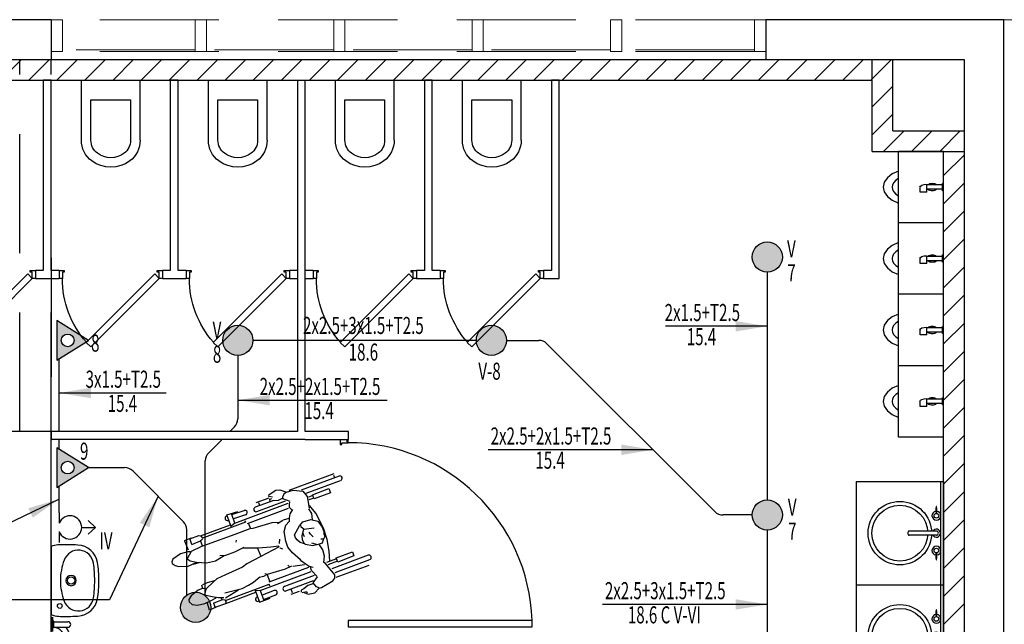
# Model space of a CAD drawing. Units: inches. Extents: x 2399 to 109535, y -2417 to 29940.
# Drawn here: x 54848 to 54854, y 4517 to 4521 of the extents above; entities that cross this region are included whole.
import ezdxf
from ezdxf.enums import TextEntityAlignment as Align

# ---------------------------------------------------------------- set-up
doc = ezdxf.new("R2010")
doc.units = ezdxf.units.IN
doc.header["$MEASUREMENT"] = 0
doc.set_wipeout_variables(frame=1)
doc.linetypes.add('DASHED', pattern=[0.75, 0.5, -0.25])
doc.linetypes.add('Wipeout_Contour', pattern=[1000000.0, 0, -1000000.0])
for name, color, linetype in [('E-CONDUCTO', 6, 'Continuous'), ('E-DESIGNACION', 4, 'Continuous'), ('E-luces', 3, 'Continuous'), ('E-SECCION', 9, 'Continuous'), ('EQUIPAMIENTO FIJO', 30, 'Continuous'), ('MUROS DURLOCK', 72, 'Continuous'), ('PISOS', 1, 'Continuous'), ('PROYECCIONES', 252, 'DASHED'), ('TABIQUE', 7, 'Continuous'), ('VIGA', 4, 'Continuous')]:
    doc.layers.add(name, color=color, linetype=linetype)
doc.styles.add('ALEROAD', font='ARIAL.TTF')
doc.styles.add('Arial', font='ARIAL.TTF')
doc.styles.get("Standard").update_dxf_attribs({"font": 'txt', "bigfont": 'BIGFONT.SHX'})
doc.dimstyles.get("Standard").update_dxf_attribs({"dimtxt": 0.18, "dimasz": 0.18, "dimexe": 0.18, "dimexo": 0.0625, "dimgap": 0.09, "dimtad": 0, "dimtih": 1, "dimtoh": 1, "dimdec": 4, "dimzin": 0, "dimdsep": 46, "dimtxsty": 'Standard', "dimcen": 0.09, "dimadec": 0, "dimazin": 0, "dimtfac": 1, "dimtdec": 4, "dimtofl": 0, "dimtmove": 0, "dimatfit": 3, "dimfxl": 0, "dimtolj": 1, "dimtzin": 0, "dimarcsym": 0})

# ---------------------------------------------------------------- blocks, each defined once
blk = doc.blocks.new('Basin Built-In Circle_382')
at = {"color": 254, "linetype": 'Wipeout_Contour', "ltscale": 2051.881511}
blk.add_wipeout([(0, 0), (650, 0), (650, 550), (0, 550)], dxfattribs=at).dxf.layer = 'EQUIPAMIENTO FIJO'
at = {"layer": 'EQUIPAMIENTO FIJO', "color": 0, "linetype": 'Continuous'}
for p, q in [((0, 550), (650, 550)), ((0, 0), (0, 550)), ((0, 530), (650, 530)), ((650, 0), (650, 550)), ((0, 0), (650, 0))]:
    blk.add_line(p, q, dxfattribs=at)
for centre, radius in [((215, 505), 14.8), ((435, 505), 14.8), ((325, 275), 200), ((325, 275), 175.8)]:
    blk.add_circle(centre, radius, dxfattribs=at)
for centre, radius, start, end in [((159.4, 505), 1.88, 121.21701, 238.78299), ((181.5, 333.7), 174.4, 83.90469, 97.59721), ((181.5, 676.3), 174.4, 262.40279, 276.09531), ((215, 505), 27.7, 186.30318, 173.89577), ((435, 505), 27.7, 6.10423, 353.69682), ((468.5, 333.7), 174.4, 82.40279, 96.09531), ((468.5, 676.3), 174.4, 263.90469, 277.59721), ((490.6, 505), 1.88, 301.21701, 58.78299)]:
    blk.add_arc(centre, radius, start, end, dxfattribs=at)
at = {"color": 254, "linetype": 'Wipeout_Contour', "ltscale": 14402.503731}
blk.add_wipeout([(325, 325.6), (329.4, 326.1), (333.4, 327.6), (336.3, 329.9), (337.8, 332.8), (337.8, 482.8), (341.7, 485.1), (347.5, 492), (350.6, 500.5), (350.6, 509.5), (347.5, 518), (341.7, 524.9), (333.9, 529.4), (325, 531), (316.1, 529.4), (308.3, 524.9), (302.5, 518), (299.4, 509.5), (299.4, 500.5), (302.5, 492), (308.3, 485.1), (312.2, 482.8), (312.2, 332.8), (313.7, 329.9), (316.6, 327.6), (320.6, 326.1)], dxfattribs=at).dxf.layer = 'EQUIPAMIENTO FIJO'
at = {"layer": 'EQUIPAMIENTO FIJO', "color": 0, "linetype": 'Continuous'}
for p, q in [((312.2, 505), (312.2, 332.8)), ((337.8, 505), (337.8, 332.8))]:
    blk.add_line(p, q, dxfattribs=at)
blk.add_lwpolyline([(312.2, 332.8), (313.2, 330), (315.9, 327.7), (320.1, 326.1), (325, 325.6), (329.9, 326.1), (334.1, 327.7), (336.8, 330), (337.8, 332.8)], dxfattribs=at)
for radius, start, end in [(25.6, 300, 240), (12.8, 0, 180)]:
    blk.add_arc((325, 505), radius, start, end, dxfattribs=at)
blk = doc.blocks.new('Urinal 03_806')
at = {"color": 254, "linetype": 'Wipeout_Contour', "ltscale": 4535.471088}
blk.add_wipeout([(0, 380), (0, 97), (124.6, 97), (135.6, 69.5), (149.6, 45.6), (166.1, 26.2), (184.6, 11.8), (204.4, 3), (225, 0), (245.6, 3), (265.4, 11.8), (283.9, 26.2), (300.4, 45.6), (314.4, 69.5), (325.4, 97), (450, 97), (450, 380)], dxfattribs=at).dxf.layer = 'EQUIPAMIENTO FIJO'
at = {"layer": 'EQUIPAMIENTO FIJO', "color": 0, "linetype": 'Continuous'}
for p, q in [((450, 380), (0, 380)), ((0, 380), (0, 97)), ((202.5, 380), (202.5, 372.9)), ((247.5, 372.9), (202.5, 372.9)), ((211.5, 372.9), (211.5, 273.9)), ((238.5, 372.9), (238.5, 273.9)), ((247.5, 380), (247.5, 372.9)), ((450, 380), (450, 97)), ((208.4, 257.6), (207, 273.9)), ((256.5, 273.9), (207, 273.9)), ((212.3, 243.8), (208.4, 257.6)), ((256.5, 273.9), (256.5, 232.8)), ((218.1, 234.6), (212.3, 243.8)), ((225, 231.4), (218.1, 234.6)), ((225, 231.4), (228, 232.8)), ((256.5, 232.8), (226.7, 232.8)), ((450, 97), (0, 97))]:
    blk.add_line(p, q, dxfattribs=at)
for points in [[(211.5, 336.8), (207.9, 331.3), (205.2, 324.6), (203.5, 317.1), (202.9, 309.2), (203.5, 301.4), (205.2, 293.9), (207.9, 287.2), (211.5, 281.7)], [(238.5, 281.7), (242.1, 287.2), (244.8, 293.9), (246.5, 301.4), (247.1, 309.2), (246.5, 317.1), (244.8, 324.6), (242.1, 331.3), (238.5, 336.8)], [(124.6, 97), (142.2, 57), (166.1, 26.2), (194.4, 6.7), (225, 0), (255.6, 6.7), (283.9, 26.2), (307.8, 57), (325.4, 97)], [(170.4, 97), (181.6, 79.9), (194.8, 67.2), (209.5, 59.3), (225, 56.6), (240.5, 59.3), (255.2, 67.2), (268.4, 79.9), (279.6, 97)]]:
    blk.add_lwpolyline(points, dxfattribs=at)
blk = doc.blocks.new('Urinal 03_410')
at = {"color": 254, "linetype": 'Wipeout_Contour', "ltscale": 4535.471088}
blk.add_wipeout([(0, 380), (0, 97), (124.6, 97), (135.6, 69.5), (149.6, 45.6), (166.1, 26.2), (184.6, 11.8), (204.4, 3), (225, 0), (245.6, 3), (265.4, 11.8), (283.9, 26.2), (300.4, 45.6), (314.4, 69.5), (325.4, 97), (450, 97), (450, 380)], dxfattribs=at).dxf.layer = 'EQUIPAMIENTO FIJO'
at = {"layer": 'EQUIPAMIENTO FIJO', "color": 0, "linetype": 'Continuous'}
for p, q in [((450, 380), (0, 380)), ((0, 380), (0, 97)), ((202.5, 380), (202.5, 372.9)), ((247.5, 372.9), (202.5, 372.9)), ((211.5, 372.9), (211.5, 273.9)), ((238.5, 372.9), (238.5, 273.9)), ((247.5, 380), (247.5, 372.9)), ((450, 380), (450, 97)), ((208.4, 257.6), (207, 273.9)), ((256.5, 273.9), (207, 273.9)), ((212.3, 243.8), (208.4, 257.6)), ((256.5, 273.9), (256.5, 232.8)), ((218.1, 234.6), (212.3, 243.8)), ((225, 231.4), (218.1, 234.6)), ((225, 231.4), (228, 232.8)), ((256.5, 232.8), (226.7, 232.8)), ((450, 97), (0, 97))]:
    blk.add_line(p, q, dxfattribs=at)
for points in [[(211.5, 336.8), (207.9, 331.3), (205.2, 324.6), (203.5, 317.1), (202.9, 309.2), (203.5, 301.4), (205.2, 293.9), (207.9, 287.2), (211.5, 281.7)], [(238.5, 281.7), (242.1, 287.2), (244.8, 293.9), (246.5, 301.4), (247.1, 309.2), (246.5, 317.1), (244.8, 324.6), (242.1, 331.3), (238.5, 336.8)], [(124.6, 97), (142.2, 57), (166.1, 26.2), (194.4, 6.7), (225, 0), (255.6, 6.7), (283.9, 26.2), (307.8, 57), (325.4, 97)], [(170.4, 97), (181.6, 79.9), (194.8, 67.2), (209.5, 59.3), (225, 56.6), (240.5, 59.3), (255.2, 67.2), (268.4, 79.9), (279.6, 97)]]:
    blk.add_lwpolyline(points, dxfattribs=at)
blk = doc.blocks.new('D')
at = {"layer": 'EQUIPAMIENTO FIJO'}
for p, q in [((47.46, 179.58), (75.82, 190.18)), ((78.8, 188.5), (54.9, 179.57)), ((75.35, 188.99), (75.91, 187.51)), ((58.06, 177.63), (79.82, 185.77)), ((62.14, 176.7), (72.36, 180.53)), ((72.36, 180.53), (73.34, 177.9)), ((26.65, 171.8), (34.74, 174.83)), ((34.66, 175.62), (34.77, 176.8)), ((36.82, 175.07), (34.66, 175.62)), ((34.77, 176.8), (38.95, 179.53)), ((35.2, 173.86), (36.41, 174.29)), ((35.38, 172.3), (35.2, 173.86)), ((38.95, 179.53), (41.5, 179.81)), ((43.37, 174.56), (40.51, 172.98)), ((41.5, 179.81), (45.62, 178.4)), ((43.92, 177.02), (43.28, 175.26)), ((43.28, 175.26), (43.48, 174.07)), ((48.08, 172.51), (43.48, 174.07)), ((45.62, 178.4), (43.92, 177.02)), ((45.62, 178.4), (49.91, 179.49)), ((49.91, 179.49), (56.07, 178.93)), ((56.07, 178.93), (58.7, 175.54)), ((58.7, 175.54), (59.92, 168.3)), ((62.28, 176.12), (59.6, 175.12)), ((62.91, 174.61), (59.77, 173.44)), ((63.12, 174.08), (62.14, 176.7)), ((73.34, 177.9), (63.12, 174.08)), ((13.25, 158.83), (46.71, 171.33)), ((46.69, 168.11), (20.84, 158.45)), ((37.02, 172.89), (26.02, 168.78)), ((27.04, 166.04), (45.09, 172.79)), ((29.01, 169.81), (28.36, 171.55)), ((40.51, 172.98), (36.91, 172.88)), ((47.59, 168.71), (47.64, 170.8)), ((49.39, 166.85), (47.59, 168.71)), ((47.64, 170.8), (47.85, 172.02)), ((48.1, 164.59), (49.69, 167.48)), ((59.66, 167.84), (61.5, 164.85)), ((64.28, 165.04), (60.27, 169.87)), ((8.12, 163.99), (14.96, 166.14)), ((11.08, 156.07), (8.12, 163.99)), ((13.25, 158.83), (10.98, 164.89)), ((11.23, 164.24), (19.1, 166.78)), ((19.97, 164.07), (12.24, 161.59)), ((47.19, 161.68), (43.64, 160.7)), ((47.64, 162.2), (48.1, 164.59)), ((47.65, 159.61), (47.64, 162.2)), ((61.5, 164.85), (61.83, 160.92)), ((69, 155.64), (64.28, 165.04)), ((-8.43, 150.74), (10.44, 157.79)), ((19.94, 159.41), (-7.59, 149.12)), ((13.24, 158.8), (10.84, 156.86)), ((22.69, 155.32), (13.06, 151.6)), ((20.1, 159.11), (19.66, 160.28)), ((22.95, 155.56), (21.7, 158.78)), ((24.47, 155.43), (22.69, 155.32)), ((36.42, 159.07), (24.47, 155.43)), ((41.07, 159.25), (36.42, 159.07)), ((43.45, 160.49), (40.03, 158.4)), ((44.32, 153.53), (45.23, 157.62)), ((45.23, 157.62), (47.29, 159.9)), ((50.77, 151.45), (53.81, 157.06)), ((53.81, 157.06), (55.94, 159.65)), ((55, 156.31), (54.65, 157.59)), ((56.64, 154.97), (55, 156.31)), ((55.94, 159.65), (60.97, 161.15)), ((56.7, 155.04), (63.19, 155.93)), ((60.97, 161.15), (65.41, 159.99)), ((65.41, 159.99), (68.12, 156.26)), ((68.12, 156.26), (69.19, 153.63)), ((71.22, 148.53), (69, 155.64)), ((-18.56, 147.84), (-14.03, 149.46)), ((-15.11, 148.84), (-9.44, 151.05)), ((-9.44, 151.05), (-8.16, 150.74)), ((-8.16, 150.74), (-7.24, 149.3)), ((13.06, 151.6), (-4.21, 145.32)), ((45.24, 147.51), (44.32, 153.53)), ((51.29, 149.47), (50.77, 151.45)), ((52.59, 148), (51.29, 149.47)), ((55.54, 151.1), (56.64, 154.97)), ((55.74, 148.32), (55.54, 151.1)), ((57.02, 150.17), (56.06, 152.68)), ((60.82, 151.9), (59.97, 153.06)), ((62.42, 150.24), (60.82, 151.9)), ((69.9, 150.4), (68.85, 148.22)), ((69.19, 153.63), (69.27, 152.17)), ((69.27, 152.17), (69.9, 150.4)), ((-102.49, 143.98), (-102.49, 101.28)), ((-18.54, 147.74), (-16.15, 142.05)), ((-13.9, 145.38), (-15.02, 148.46)), ((-7.81, 144.18), (-14.28, 140.9)), ((-13.9, 145.38), (-8.48, 147.61)), ((-7.23, 148.44), (-8.48, 147.61)), ((-8.43, 147.49), (-7.48, 144.7)), ((-4.21, 145.32), (-7.81, 144.18)), ((13.1, 140.72), (19.12, 143.69)), ((13.9, 148.11), (13.84, 146.8)), ((18.48, 143.27), (27.92, 143.29)), ((41.14, 143.83), (25.17, 135.44)), ((29.46, 138.12), (27.68, 142.8)), ((27.92, 143.29), (35.88, 143.84)), ((35.88, 143.84), (40.83, 144.53)), ((41.19, 148.69), (41.07, 146.06)), ((41.51, 143.32), (43.25, 142.55)), ((46.57, 143.68), (45.24, 147.51)), ((49.41, 140), (46.57, 143.68)), ((54.35, 146.65), (52.59, 148)), ((57.05, 145.8), (54.35, 146.65)), ((56.69, 146.31), (55.74, 148.32)), ((57.66, 145.35), (56.69, 146.31)), ((62.08, 144.56), (57.66, 145.35)), ((61.37, 146.38), (65.2, 145.42)), ((65.68, 145.41), (62.08, 144.56)), ((68.16, 146.16), (65.68, 145.41)), ((68.57, 142.01), (66.44, 145.15)), ((68.85, 148.62), (67.27, 148.7)), ((68.85, 148.22), (68.16, 146.16)), ((72.59, 141.22), (71.22, 148.53)), ((-21.13, 139.54), (-25.88, 136.06)), ((-16.39, 140.82), (-21.13, 139.54)), ((-14.28, 140.9), (-16.77, 136.39)), ((-15.07, 140.76), (-16.39, 140.82)), ((0.96, 135.12), (6.4, 138.38)), ((3.74, 138.39), (7.46, 138.62)), ((7.46, 138.62), (13.1, 140.72)), ((54.54, 135.71), (49.41, 140)), ((55.22, 134.91), (53.98, 136.55)), ((69.58, 138.03), (68.57, 142.01)), ((69.3, 133.96), (69.58, 138.03)), ((73.05, 134.82), (72.59, 141.22)), ((97.13, 138.57), (74.18, 129.99)), ((77, 136.93), (87.23, 140.75)), ((77.98, 134.3), (77, 136.93)), ((88.21, 138.13), (77.98, 134.3)), ((87.23, 140.75), (88.21, 138.13)), ((-25.88, 136.06), (-26.6, 134.41)), ((-26.6, 134.41), (-26.25, 133.36)), ((-26.25, 133.36), (-24.38, 132.18)), ((-24.38, 132.18), (-22.05, 131.44)), ((-22.05, 131.44), (-16.21, 131.8)), ((-16.77, 136.39), (-14.87, 134.97)), ((-16.21, 131.8), (-11.19, 133.96)), ((-14.87, 134.97), (-10.95, 134.15)), ((-12.85, 132.98), (-9.37, 134.09)), ((-10.95, 134.15), (-4.63, 133.87)), ((-4.63, 133.87), (0.96, 135.12)), ((17.96, 131.16), (7.23, 126.33)), ((20.74, 133.27), (17.96, 131.16)), ((25.17, 135.44), (20.74, 133.27)), ((59.55, 130.85), (34.64, 121.54)), ((45.13, 129.95), (49.13, 131.86)), ((47.68, 131.24), (46.62, 132.39)), ((49.68, 131.79), (52.55, 132.16)), ((52.55, 132.16), (57.1, 132.82)), ((57.41, 133.08), (55.22, 134.91)), ((59.9, 131.46), (57.41, 133.08)), ((62.6, 130.85), (59.9, 131.46)), ((61.52, 129.06), (60.74, 131.17)), ((70.37, 133.44), (69.3, 133.96)), ((76.21, 126.3), (70.37, 133.44)), ((77.14, 136.35), (70.86, 134)), ((77.78, 134.84), (71.83, 132.62)), ((76.27, 127.66), (98.15, 135.83)), ((77.08, 124.68), (97.72, 132.39)), ((7.23, 126.33), (1.78, 123.66)), ((24.82, 121.57), (28.93, 125.08)), ((28.55, 124.69), (31.44, 125.32)), ((29.15, 116.28), (61.27, 128.28)), ((31.44, 125.32), (33.69, 126.74)), ((32.16, 126.98), (33.72, 126.64)), ((33.72, 126.64), (45.13, 129.95)), ((35.26, 122.04), (33.75, 126.27)), ((63.09, 125.85), (44.36, 118.85)), ((65.04, 125.12), (61.52, 129.06)), ((62.54, 121.28), (65.23, 125.06)), ((74.99, 122.36), (76.1, 124.04)), ((76.1, 124.04), (76.21, 126.3)), ((-6.92, 117.54), (-7.56, 119.63)), ((-6.97, 120.23), (-4.02, 121.38)), ((-0.21, 121.93), (-5.1, 117.28)), ((-4.02, 121.38), (0.45, 122.67)), ((1.78, 123.66), (-0.21, 121.93)), ((34.58, 120.22), (7.05, 109.93)), ((17.8, 117.57), (21.82, 119.75)), ((21.82, 119.75), (24.82, 121.57)), ((34.51, 120.56), (34.95, 119.39)), ((45.38, 116.11), (62.78, 122.61)), ((59.11, 119.5), (56.57, 117.32)), ((62.82, 120.82), (59.11, 119.5)), ((64.69, 118.69), (62.54, 121.28)), ((63.55, 115), (66.31, 117.93)), ((66.19, 118.03), (64.69, 118.69)), ((66.31, 117.93), (67.77, 118.18)), ((67.77, 118.18), (74.99, 122.36)), ((-14.29, 112.98), (-15.78, 110.8)), ((-9.84, 116.5), (-14.29, 112.98)), ((-7.24, 117.55), (-9.84, 116.5)), ((-5.26, 117.46), (-7.24, 117.55)), ((-5.1, 117.28), (-6, 113.68)), ((-6, 113.68), (-1.09, 112.54)), ((-1.66, 110.16), (1.38, 111.85)), ((-1.09, 112.54), (2.88, 112)), ((2.88, 112), (6.26, 111.99)), ((4.61, 111.82), (4.92, 110.63)), ((6.94, 114.82), (17.8, 117.57)), ((7.21, 111.8), (15.49, 116.76)), ((7.48, 108.16), (26.35, 115.22)), ((25.71, 116.94), (28.67, 109.02)), ((29.12, 116.3), (26.04, 116.19)), ((29.15, 116.28), (31.47, 110.09)), ((38.01, 116.3), (30.41, 113.46)), ((31.22, 110.73), (39.01, 113.64)), ((48.55, 114.01), (53.97, 116.04)), ((49.45, 114.91), (48.6, 117.16)), ((56.57, 117.32), (54.86, 116.53)), ((54.86, 116.53), (54.89, 115.29)), ((55.56, 115.11), (58.29, 115.84)), ((56.85, 115.13), (59.45, 114.09)), ((58.29, 115.84), (58.69, 114.85)), ((59.45, 114.09), (63.55, 115)), ((-15.78, 110.8), (-15.63, 109.29)), ((-15.63, 109.29), (-13.64, 107.65)), ((-13.64, 107.65), (-10.35, 107.13)), ((-10.35, 107.13), (-5.8, 108.2)), ((-5.8, 108.2), (-1.66, 110.16)), ((-2.8, 104.06), (-4.28, 108.92)), ((1.43, 105.87), (-2.8, 104.06)), ((-0.31, 108.42), (5.29, 110.62)), ((-0.31, 108.42), (0.69, 105.58)), ((7.26, 107.9), (1.26, 105.88)), ((5.29, 110.62), (6.78, 110.5)), ((6.78, 110.5), (7.41, 109.43)), ((7.41, 109.43), (7.26, 107.9)), ((28.67, 109.02), (35.37, 111.58)), ((-102.47, 99.5), (-102.47, 90.5)), ((-101.72, 99.5), (-101.72, 90.5)), ((-101.72, 97.75), (-100.97, 96.73)), ((-101.72, 92.25), (-100.97, 93.21)), ((-100.97, 96.73), (-100.97, 93.21)), ((-100.97, 96.71), (-91.97, 96.71)), ((-100.97, 93.21), (-91.97, 93.21)), ((-93.72, 44.75), (-93.72, 85.25)), ((-90.22, 44.75), (-90.22, 85.25)), ((-7, 6.5), (-7, 80.02)), ((-7, 80.02), (-4, 80.02)), ((-4, 6.5), (-4, 80.02)), ((-44.52, 56.34), (-44.81, 48.22)), ((-36.22, 56.34), (-35.94, 48.22)), ((-57.1, 34.23), (-58.64, 51.79)), ((-40.37, 50.54), (-43.9, 50.54)), ((-40.37, 50.54), (-36.85, 50.54)), ((-23.66, 34.09), (-22.11, 51.79)), ((-102.47, 30.5), (-102.47, 39.5)), ((-101.72, 30.5), (-101.72, 39.5)), ((-101.72, 37.75), (-100.97, 36.79)), ((-101.72, 32.25), (-100.97, 33.27)), ((-100.97, 33.27), (-100.97, 36.79)), ((-58, 26), (-58, 32.85)), ((-24.5, 34.35), (-56.5, 34.35)), ((-51.37, 34.71), (-29.37, 34.71)), ((-23, 26), (-23, 32.85)), ((-23, 26), (-58, 26)), ((-50.5, 22.2), (-50.5, 26)), ((-48, 22.2), (-48, 26)), ((-33, 22.2), (-33, 26)), ((-30.5, 22.2), (-30.5, 26)), ((-50.5, 22.5), (-52.21, 22.5)), ((-48, 22.2), (-50.5, 22.2)), ((-33, 22.5), (-48, 22.5)), ((-30.5, 22.2), (-33, 22.2)), ((-28.79, 22.5), (-30.5, 22.5)), ((-28.28, 18.66), (-25.91, 18.48)), ((-19.25, 19.29), (-24.85, 18.45)), ((-19.55, 21.27), (-24.56, 20.51)), ((-62.23, 14.96), (-62.23, 16)), ((-8, 0.5), (-8, 9.5)), ((-7.5, 9.5), (-7.5, 0.5)), ((-7.5, 6.5), (-3.5, 6.5)), ((-3.5, 9.5), (-3.5, 0.5)), ((-3, 0.5), (-3, 9.5)), ((7.79, 1.5), (7.79, 10.5)), ((11.29, 1.5), (11.29, 10.5)), ((-11, 0.5), (0, 0.5)), ((0, 0), (-11, 0)), ((5, 0.75), (14, 0.75)), ((5, 0), (14, 0)), ((6.75, 0.75), (7.77, 1.5)), ((7.77, 1.5), (11.29, 1.5)), ((12.25, 0.75), (11.29, 1.5))]:
    blk.add_line(p, q, dxfattribs=at)
for centre, radius in [((-89.99, 122.63), 2.3), ((-97.09, 106.63), 1.5)]:
    blk.add_circle(centre, radius, dxfattribs=at)
for centre, radius, start, end in [((79.31, 187.13), 1.46, 290.49161, 110.49161), ((26.53, 167.41), 1.46, 110.49161, 290.49161), ((8.43, 161.85), 1.42, 107.82872, 287.82872), ((19.54, 165.43), 1.42, 287.82872, 107.82872), ((-97.84, 135.13), 10, 92.30407, 117.71022), ((-93.13, 18.22), 127, 86.64594, 92.30407), ((-86.49, 131.63), 13.4, 10.2876, 86.64594), ((-85.36, 132.19), 9.6, 8.10714, 159.57638), ((97.64, 137.2), 1.46, 290.49161, 110.49161), ((-59.69, 122.63), 37, 159.57638, 180), ((-152.49, 122.63), 77.4, 0, 8.18754), ((-152.49, 122.63), 80, 0, 8.18754), ((-89.99, 122.63), 3.25, 0, 180), ((-59.69, 122.63), 37, 180, 200.42362), ((-89.99, 122.63), 3.25, 180, 0), ((-152.49, 122.63), 77.4, 351.81246, 0), ((-152.49, 122.63), 80, 351.81246, 0), ((44.87, 117.48), 1.46, 110.49161, 290.49161), ((-85.36, 113.07), 9.6, 200.42362, 351.89286), ((27.59, 110.89), 1.42, 110.49161, 290.49161), ((38.51, 114.97), 1.42, 290.49161, 110.49161), ((-86.49, 113.63), 13.4, 273.35406, 349.7124), ((-97.84, 110.13), 10, 242.28978, 270), ((-93.13, 227.04), 127, 267.69593, 273.35406), ((-101.72, 85.25), 8, 0, 84.62062), ((-101.72, 85.25), 11.5, 0, 43.83535), ((-91.97, 94.96), 1.75, 270, 90), ((-40.37, 63.24), 15.4, 90, 142.75917), ((-40.37, 63.04), 12, 90, 146.97802), ((-40.37, 63.24), 15.4, 37.24083, 90), ((-40.37, 63.04), 12, 33.02198, 90), ((-28.75, 54.41), 30, 142.75917, 221.05308), ((-29.47, 55.96), 25, 146.97802, 195.08659), ((-51.27, 55.96), 25, 344.91341, 33.02198), ((-52, 54.41), 30, 318.94692, 37.24083), ((-40.52, 56.34), 4, 91.48195, 180), ((-40.37, 50.54), 9.8, 90, 91.48195), ((-40.37, 50.54), 9.8, 88.51805, 90), ((-40.22, 56.34), 4, 0, 88.51805), ((-101.72, 44.75), 11.5, 273.73934, 0), ((-101.72, 44.75), 8, 275.37938, 0), ((-42.03, 52.58), 12, 195.08659, 254.01875), ((-53.8, 48.54), 9, 345.90638, 358), ((-26.95, 48.54), 9, 182, 194.09362), ((-38.72, 52.58), 12, 285.98125, 344.91341), ((-40.37, 58.34), 18, 254.01875, 270), ((-40.37, 58.34), 18, 270, 285.98125), ((-56.5, 32.85), 1.5, 90, 180), ((-24.5, 32.85), 1.5, 0, 90), ((-52.23, 16), 10, 90, 180), ((-28.77, 16), 10, 31.11286, 90), ((-52.21, 16), 6.5, 90, 164.80762), ((-40.47, -130.8), 150, 90, 95.78428), ((-40.47, -130.8), 150, 84.21572, 90), ((-28.79, 16), 6.5, 44.69637, 90), ((-22.62, 7.66), 13, 98.56927, 113.07913), ((-28.79, 16), 6.5, 14.59034, 24.94208), ((-19.4, 20.28), 1, 278.56928, 98.56927), ((-28.77, 16), 10, 0, 19.13633), ((-54.54, 8.09), 10.4, 95.78428, 165.89467), ((-26.4, 8.09), 10.4, 14.10533, 84.21572), ((-25.15, 20.42), 2, 265.56927, 278.56927), ((-37.47, 3.8), 28, 165.89467, 187.79993), ((-43.47, 3.8), 28, 352.20007, 14.10533), ((9.54, 10.5), 1.75, 0, 180)]:
    blk.add_arc(centre, radius, start, end, dxfattribs=at)
blk = doc.blocks.new('ventana 2baños')
at = {"layer": 'PROYECCIONES', "lineweight": 5, "ltscale": 1.5}
for p, q in [((0.07, 0.2), (4.43, 0.2)), ((0.07, 0.01), (0.907, 0.01)), ((0.07, 0), (4.43, 0)), ((0.977, 0.01), (1.779, 0.01)), ((1.849, 0.01), (2.651, 0.01)), ((2.721, 0.01), (3.523, 0.01)), ((3.593, 0.01), (4.43, 0.01))]:
    blk.add_line(p, q, dxfattribs=at)
for points in [[(0, 0), (0.07, 0), (0.07, 0.2), (0, 0.2)], [(0.907, 0), (0.977, 0), (0.977, 0.2), (0.907, 0.2)], [(1.779, 0), (1.849, 0), (1.849, 0.2), (1.779, 0.2)], [(2.651, 0), (2.721, 0), (2.721, 0.2), (2.651, 0.2)], [(3.523, 0), (3.593, 0), (3.593, 0.2), (3.523, 0.2)], [(4.43, 0), (4.5, 0), (4.5, 0.2), (4.43, 0.2)]]:
    blk.add_lwpolyline(points, close=True, dxfattribs=at)
blk = doc.blocks.new('WC_368')
at = {"layer": 'EQUIPAMIENTO FIJO', "color": 0, "linetype": 'Continuous'}
for p, q in [((0, 170), (0, 550)), ((370, 550), (0, 550)), ((370, 170), (370, 550)), ((60, 425), (60, 170)), ((310, 425), (60, 425)), ((310, 170), (310, 425))]:
    blk.add_line(p, q, dxfattribs=at)
for points in [[(0, 170), (1.1, 151.2), (4.3, 132.7), (9.7, 114.6), (17.1, 97.3), (26.5, 81), (37.7, 65.9), (50.6, 52.1), (65, 40)], [(60, 170), (60.7, 158.1), (62.7, 146.5), (66.1, 135.1), (70.8, 124.2), (76.7, 113.9), (83.8, 104.3), (91.9, 95.7), (101, 88)], [(269, 88), (278.1, 95.7), (286.2, 104.3), (293.3, 113.9), (299.2, 124.2), (303.9, 135.1), (307.3, 146.5), (309.3, 158.1), (310, 170)], [(305, 40), (319.4, 52.1), (332.3, 65.9), (343.5, 81), (352.9, 97.3), (360.3, 114.6), (365.7, 132.7), (368.9, 151.2), (370, 170)], [(101, 88), (120, 76), (140.7, 67.2), (162.6, 61.8), (185, 60), (207.4, 61.8), (229.3, 67.2), (250, 76), (269, 88)], [(65, 40), (92.2, 22.8), (121.8, 10.3), (153, 2.6), (185, 0), (217, 2.6), (248.2, 10.3), (277.8, 22.8), (305, 40)]]:
    blk.add_lwpolyline(points, dxfattribs=at)
blk = doc.blocks.new('WALL_225', base_point=(49170, 31414.7))
at = {"color": 254, "linetype": 'Wipeout_Contour', "ltscale": 232094.211673}
blk.add_wipeout([(49145, 31414.7), (49145, 30214.7), (49195, 30164.7), (49195, 31414.7)], dxfattribs=at).dxf.layer = 'EQUIPAMIENTO FIJO'
at = {"layer": 'EQUIPAMIENTO FIJO', "color": 30, "linetype": 'Continuous'}
for p, q in [((49145, 31414.7), (49145, 30214.7)), ((49195, 31414.7), (49145, 31414.7)), ((49195, 30164.7), (49195, 31414.7))]:
    blk.add_line(p, q, dxfattribs=at)
blk = doc.blocks.new('WALL_230', base_point=(48375, 31414.7))
at = {"color": 254, "linetype": 'Wipeout_Contour', "ltscale": 229432.000375}
blk.add_wipeout([(48350, 31414.7), (48350, 30214.7), (48400, 30214.7), (48400, 31414.7)], dxfattribs=at).dxf.layer = 'EQUIPAMIENTO FIJO'
at = {"layer": 'EQUIPAMIENTO FIJO', "color": 30, "linetype": 'Continuous'}
for p, q in [((48350, 31414.7), (48350, 30214.7)), ((48400, 31414.7), (48350, 31414.7)), ((48400, 30214.7), (48400, 31414.7))]:
    blk.add_line(p, q, dxfattribs=at)
blk = doc.blocks.new('puerta baño')
at = {"color": 30, "linetype": 'Continuous'}
for p, q in [((-0.65, 0.05), (-0.618, 0.05)), ((-0.63, 0), (-0.65, 0)), ((-0.618, 0.04), (-0.63, 0.04)), ((-0.63, 0.04), (-0.63, 0)), ((-0.618, 0.05), (-0.618, 0.04)), ((-0.4796, -0.4031), (-0.0483, 0.0283)), ((-0.02, 0), (-0.4513, -0.4313)), ((-0.0483, 0.0283), (-0.02, 0)), ((-0.032, 0.04), (-0.032, 0.05)), ((-0.032, 0.05), (0, 0.05)), ((-0.02, 0.04), (-0.032, 0.04)), ((-0.02, 0), (-0.02, 0.04)), ((0, 0), (-0.02, 0)), ((-0.4513, -0.4313), (-0.4796, -0.4031))]:
    blk.add_line(p, q, dxfattribs=at)
at = {"color": 30, "linetype": 'Continuous', "extrusion": (0, 0, -1)}
blk.add_ellipse((-0.02, 0), major_axis=(0.4313, 0.4313), ratio=1, start_param=3.207214, end_param=3.926991, dxfattribs=at)
blk = doc.blocks.new('WALL_229', base_point=(47575, 31414.7))
at = {"color": 254, "linetype": 'Wipeout_Contour', "ltscale": 226739.593184}
blk.add_wipeout([(47550, 31414.7), (47550, 30214.7), (47600, 30214.7), (47600, 31414.7)], dxfattribs=at).dxf.layer = 'EQUIPAMIENTO FIJO'
at = {"layer": 'EQUIPAMIENTO FIJO', "color": 30, "linetype": 'Continuous'}
for p, q in [((47550, 31414.7), (47550, 30214.7)), ((47600, 31414.7), (47550, 31414.7)), ((47600, 30214.7), (47600, 31414.7))]:
    blk.add_line(p, q, dxfattribs=at)

msp = doc.modelspace()

# ---------------------------------------------------------------- hatches: boundary and pattern name
at = {"layer": 'E-luces'}
h = msp.add_hatch(color=256, dxfattribs=at)
edge = h.paths.add_edge_path()
edge.add_arc((54852.4423, 4519.7647), 0.095, 0, 360)
h = msp.add_hatch(color=256, dxfattribs=at)
h.paths.add_polyline_path([(54847.9667, 4519.3647), (54847.9667, 4519.1147), (54848.1667, 4519.2397)])
h.paths.add_polyline_path([(54848.0758, 4519.2397, -1.000001), (54847.9958, 4519.2397, -1.000001)], flags=16)
h = msp.add_hatch(color=256, dxfattribs=at)
edge = h.paths.add_edge_path()
edge.add_arc((54849.1073, 4519.2397), 0.095, 0, 360)
h = msp.add_hatch(color=256, dxfattribs=at)
edge = h.paths.add_edge_path()
edge.add_arc((54850.7048, 4519.2397), 0.095, 0, 360)
h = msp.add_hatch(color=256, dxfattribs=at)
h.paths.add_polyline_path([(54847.9667, 4518.5632), (54847.9667, 4518.3132), (54848.1667, 4518.4382)])
h.paths.add_polyline_path([(54848.0758, 4518.4382, -1.000001), (54847.9958, 4518.4382, -1.000001)], flags=16)
h = msp.add_hatch(color=256, dxfattribs=at)
edge = h.paths.add_edge_path()
edge.add_arc((54852.4423, 4518.1397), 0.095, 0, 360)
h = msp.add_hatch(color=256, dxfattribs=at)
edge = h.paths.add_edge_path()
edge.add_arc((54848.8419, 4517.5573), 0.095, 0, 360)
at = {"layer": 'EQUIPAMIENTO FIJO'}
h = msp.add_hatch(dxfattribs=at)
h.set_pattern_fill('LADRILLO_COM_N', color=255, scale=0.001, angle=-90, style=0, pattern_type=2)
h.set_pattern_definition([(280, (54849.80157, 4518.01467), (0.096019, 0.01693), [])])
h.paths.add_polyline_path([(54849.7516, 4518.6147), (54849.7516, 4518.5827), (54849.7616, 4518.5827), (54849.7616, 4518.5947), (54849.8016, 4518.5947), (54849.8016, 4518.6147)])

# ---------------------------------------------------------------- linework, layer by layer
at = {"layer": 'E-CONDUCTO'}
for p, q in [((54852.4423, 4519.6697), (54852.4423, 4518.2347)), ((54850.6098, 4519.2397), (54849.2023, 4519.2397)), ((54850.7998, 4519.2397), (54851.0034, 4519.2397)), ((54851.0547, 4519.2184), (54852.1122, 4518.1609)), ((54847.9823, 4518.5534), (54847.9823, 4519.1244)), ((54849.1073, 4519.1447), (54849.1073, 4518.7451)), ((54849.086, 4518.6939), (54848.9239, 4518.5318)), ((54848.9027, 4517.6304), (54848.9027, 4518.4805)), ((54848.1667, 4518.4382), (54848.394, 4518.4382)), ((54848.7651, 4518.0972), (54848.4453, 4518.4169)), ((54847.9823, 4518.1554), (54847.9823, 4518.3229)), ((54852.3473, 4518.1397), (54852.1635, 4518.1397)), ((54848.7863, 4517.6343), (54848.7863, 4518.0459)), ((54852.4423, 4518.0447), (54852.4423, 4516.6097))]:
    msp.add_line(p, q, dxfattribs=at)
for centre, start, end in [((54851.0034, 4519.1672), 45, 90), ((54849.0348, 4518.7451), 315, 0), ((54848.9752, 4518.4805), 135, 180), ((54848.394, 4518.3657), 45, 90), ((54852.1635, 4518.2122), 225, 270), ((54848.7138, 4518.0459), 0, 45)]:
    msp.add_arc(centre, 0.0725, start, end, dxfattribs=at)
at = {"layer": 'E-luces'}
for p, q in [((54847.9823, 4518.1554), (54847.9823, 4518.0869)), ((54848.2114, 4518.0611), (54848.1657, 4518.104)), ((54848.124, 4518.0611), (54848.2114, 4518.0611)), ((54848.2114, 4518.0611), (54848.1657, 4518.0181)), ((54847.9823, 4518.0353), (54847.9823, 4517.9667))]:
    msp.add_line(p, q, dxfattribs=at)
for points in [[(54848.1667, 4519.2397), (54847.9667, 4519.3647), (54847.9667, 4519.1147), (54848.1667, 4519.2397)], [(54848.1667, 4518.4382), (54847.9667, 4518.5632), (54847.9667, 4518.3132), (54848.1667, 4518.4382)]]:
    msp.add_lwpolyline(points, dxfattribs=at)
for centre, radius in [((54852.4423, 4519.7647), 0.095), ((54848.0358, 4519.2397), 0.04), ((54849.1073, 4519.2397), 0.095), ((54850.7048, 4519.2397), 0.095), ((54848.0358, 4518.4382), 0.04), ((54852.4423, 4518.1397), 0.095), ((54848.8419, 4517.5573), 0.095)]:
    msp.add_circle(centre, radius, dxfattribs=at)
msp.add_arc((54848.0508, 4518.0611), 0.0732, 200.65091, 159.34909, dxfattribs=at)
at = {"layer": 'EQUIPAMIENTO FIJO'}
for p, q in [((54847.8323, 4519.68), (54847.8323, 4519.63)), ((54847.9823, 4519.68), (54847.9823, 4519.63)), ((54848.6323, 4519.68), (54848.6323, 4519.63)), ((54848.7823, 4519.68), (54848.7823, 4519.63)), ((54849.4323, 4519.68), (54849.4323, 4519.63)), ((54849.4823, 4519.68), (54849.4323, 4519.68)), ((54849.5823, 4519.68), (54849.5323, 4519.68)), ((54849.5823, 4519.68), (54849.5823, 4519.63)), ((54850.2323, 4519.68), (54850.2323, 4519.63)), ((54850.3823, 4519.68), (54850.3823, 4519.63)), ((54851.0323, 4519.68), (54851.0323, 4519.63)), ((54847.8323, 4519.63), (54847.9323, 4519.63)), ((54847.9323, 4519.63), (54847.9823, 4519.63)), ((54848.6323, 4519.63), (54848.7823, 4519.63)), ((54849.4323, 4519.63), (54849.4823, 4519.63)), ((54849.5323, 4519.63), (54849.5823, 4519.63)), ((54850.2323, 4519.63), (54850.3823, 4519.63)), ((54849.8016, 4518.6147), (54849.7516, 4518.6147))]:
    msp.add_line(p, q, dxfattribs=at)
at = {"layer": 'EQUIPAMIENTO FIJO', "color": 30, "linetype": 'Continuous'}
msp.add_line((54849.8016, 4518.6147), (54849.7516, 4518.6147), dxfattribs=at)
for points in [[(54849.7516, 4518.6147), (54849.7516, 4518.5827), (54849.7616, 4518.5827), (54849.7616, 4518.5947), (54849.8016, 4518.5947), (54849.8016, 4518.6147)], [(54849.8016, 4517.4347), (54850.9616, 4517.4347), (54850.9616, 4517.4747), (54849.8016, 4517.4747)]]:
    msp.add_lwpolyline(points, close=True, dxfattribs=at)
at = {"layer": 'EQUIPAMIENTO FIJO', "color": 251, "linetype": 'Continuous'}
msp.add_arc((54849.8016, 4517.4347), 1.16, 1.97611, 90, dxfattribs=at)
at = {"layer": 'MUROS DURLOCK', "ltscale": 1.5}
for p, q in [((54847.9323, 4521.01), (54852.4323, 4521.01)), ((54853.1023, 4520.43), (54853.1023, 4521.01)), ((54853.2323, 4520.56), (54853.2323, 4521.01)), ((54853.2323, 4520.56), (54853.6823, 4520.56))]:
    msp.add_line(p, q, dxfattribs=at)
at = {"layer": 'PISOS', "linetype": 'Continuous', "lineweight": 5}
msp.add_line((54853.9323, 4521.26), (54857.4323, 4521.26), dxfattribs=at)
at = {"layer": 'PROYECCIONES', "ltscale": 1.5}
for p, q in [((54847.7348, 4518.6647), (54847.7348, 4521.01)), ((54847.9323, 4518.6647), (54847.9323, 4521.01))]:
    msp.add_line(p, q, dxfattribs=at)
at = {"layer": 'TABIQUE'}
for p, q in [((54847.9323, 4521.26), (54845.3323, 4521.26)), ((54847.9323, 4521.26), (54847.9323, 4521.01)), ((54853.9323, 4521.26), (54852.4323, 4521.26)), ((54852.4323, 4521.26), (54852.4323, 4521.01)), ((54853.9323, 4514.9), (54853.9323, 4521.26)), ((54845.3323, 4521.01), (54847.9323, 4521.01)), ((54852.4323, 4521.01), (54853.6823, 4521.01)), ((54853.6823, 4521.01), (54853.6823, 4515.1)), ((54847.9323, 4518.6647), (54845.3323, 4518.6647)), ((54847.9323, 4516.5), (54847.9323, 4518.6647))]:
    msp.add_line(p, q, dxfattribs=at)
at = {"layer": 'VIGA'}
for p, q in [((54849.4823, 4520.88), (54849.4823, 4518.6647)), ((54849.5323, 4518.6147), (54849.5323, 4520.88))]:
    msp.add_line(p, q, dxfattribs=at)

# ---------------------------------------------------------------- block references
at = {"layer": 'EQUIPAMIENTO FIJO'}
for name, p, xscale, yscale, zscale in [('WC_368', (54848.4923, 4520.33), -0.001000000000003638, 0.001000000000003638, 0.001000000000003638), ('WALL_229', (54848.7073, 4520.88), 0.001000000000003638, 0.001000000000003638, 0.001000000000003638), ('WC_368', (54849.2923, 4520.33), -0.001000000000003638, 0.001000000000003638, 0.001000000000003638), ('WC_368', (54850.0923, 4520.33), -0.001000000000003638, 0.001000000000003638, 0.001000000000003638), ('WALL_230', (54850.3073, 4520.88), 0.001000000000003638, 0.001000000000003638, 0.001000000000003638), ('WC_368', (54850.8923, 4520.33), -0.001000000000003638, 0.001000000000003638, 0.001000000000003638), ('WALL_225', (54851.1073, 4520.88), 0.001000000000003638, 0.001000000000003638, 0.001000000000003638), ('D', (54848.957, 4516.5), 0.01000000000003638, 0.01000000000003638, 0.01000000000003638)]:
    msp.add_blockref(name, p, dxfattribs=dict(at, xscale=xscale, yscale=yscale, zscale=zscale))
for p in [(54847.8323, 4519.63), (54848.6323, 4519.63), (54849.4323, 4519.63), (54850.2323, 4519.63), (54851.0323, 4519.63)]:
    msp.add_blockref('puerta baño', p, dxfattribs=at)
at = {"layer": 'EQUIPAMIENTO FIJO', "xscale": 0.001000000000003638, "yscale": 0.001000000000003638, "zscale": 0.001000000000003638, "rotation": 270}
for name, p in [('Urinal 03_806', (54853.1723, 4519.53)), ('Basin Built-In Circle_382', (54853.0023, 4517.7))]:
    msp.add_blockref(name, p, dxfattribs=at)
at = {"layer": 'PROYECCIONES', "xscale": -1}
msp.add_blockref('ventana 2baños', (54852.4323, 4521.06), dxfattribs=at)

# ---------------------------------------------------------------- texts
at = {"layer": 'E-DESIGNACION', "style": 'ALEROAD', "width": 0.65}
for s, p in [('V', (54852.5942, 4519.8171)), ('7', (54852.595, 4519.6657)), ('V', (54848.9761, 4519.3037)), ('8', (54848.2099, 4519.2223)), ('8', (54848.9769, 4519.1523)), ('V-8', (54850.6927, 4519.0454)), ('9', (54848.1399, 4518.5416)), ('V', (54852.5993, 4518.1886)), ('7', (54852.6, 4518.0373)), ('IV', (54848.2773, 4517.977))]:
    msp.add_text(s, height=0.1075, dxfattribs=at).set_placement(p, align=Align.MIDDLE_CENTER)
at = {"layer": 'E-SECCION', "style": 'Arial', "width": 0.65}
for s, p in [('2x1.5+T2.5', (54852.0334, 4519.4151)), ('2x2.5+3x1.5+T2.5', (54849.8982, 4519.3336)), ('3x1.5+T2.5', (54848.3862, 4518.995)), ('2x2.5+2x1.5+T2.5', (54849.6252, 4518.9495)), ('2x2.5+2x1.5+T2.5', (54851.08, 4518.637)), ('2x2.5+3x1.5+T2.5', (54851.7996, 4517.6626))]:
    msp.add_text(s, height=0.1075, dxfattribs=at).set_placement(p, align=Align.MIDDLE_CENTER)
for s, p in [('15.4', (54852.0277, 4519.2489)), ('18.6', (54849.8982, 4519.152)), ('15.4', (54848.3805, 4518.8287)), ('15.4', (54849.6194, 4518.7833)), ('15.4', (54851.0743, 4518.4707)), ('18.6 C V-VI', (54851.7938, 4517.4963))]:
    msp.add_text(s, height=0.1075, dxfattribs=at).set_placement(p, align=Align.MIDDLE)

# ---------------------------------------------------------------- leaders
at = {"layer": 'E-SECCION'}
for points in [[(54852.4423, 4519.3285), (54852.11, 4519.3285), (54851.8021, 4519.3285)], [(54847.9823, 4518.9083), (54848.4628, 4518.9083), (54848.6556, 4518.9083)], [(54849.1073, 4518.8629), (54849.7265, 4518.8629), (54850.049, 4518.8629)], [(54851.7228, 4518.5503), (54851.1814, 4518.5503), (54850.6836, 4518.5503)], [(54848.6052, 4518.257), (54848.299, 4517.6054), (54846.8362, 4517.6054)], [(54847.9823, 4518.2392), (54847.5836, 4518.0473), (54846.971, 4518.0473)], [(54852.4423, 4517.5759), (54851.9009, 4517.5759), (54851.4038, 4517.5759)]]:
    msp.add_leader(points, dimstyle='Standard', override={"dimtxt": 2.5, "dimasz": 0.2, "dimexe": 1.25, "dimexo": 0.625, "dimgap": 0.625, "dimtad": 1, "dimtih": 0, "dimtoh": 0, "dimzin": 8, "dimcen": 2.5, "dimtofl": 1}, dxfattribs=at)

# ---------------------------------------------------------------- next in the draw order: linework, layer by layer
at = {"layer": 'EQUIPAMIENTO FIJO'}
for p, q in [((54848.6823, 4519.68), (54848.6323, 4519.68)), ((54848.7823, 4519.68), (54848.7323, 4519.68)), ((54850.2823, 4519.68), (54850.2323, 4519.68)), ((54850.3823, 4519.68), (54850.3323, 4519.68)), ((54851.0823, 4519.68), (54851.0323, 4519.68)), ((54851.0323, 4519.63), (54851.1323, 4519.63))]:
    msp.add_line(p, q, dxfattribs=at)

# ---------------------------------------------------------------- next in the draw order: block references
at = {"layer": 'EQUIPAMIENTO FIJO', "xscale": 0.001000000000003638, "yscale": 0.001000000000003638, "zscale": 0.001000000000003638}
msp.add_blockref('WALL_229', (54847.9073, 4520.88), dxfattribs=at)
at = {"layer": 'EQUIPAMIENTO FIJO', "xscale": 0.001000000000003638, "yscale": 0.001000000000003638, "zscale": 0.001000000000003638, "rotation": 270}
for name, p in [('Urinal 03_410', (54853.1723, 4519.98)), ('Basin Built-In Circle_382', (54853.0023, 4518.35))]:
    msp.add_blockref(name, p, dxfattribs=at)

# ---------------------------------------------------------------- next in the draw order: hatches: boundary and pattern name
at = {"layer": 'MUROS DURLOCK', "ltscale": 1.5}
h = msp.add_hatch(dxfattribs=at)
h.set_pattern_fill('ANSI31', color=256, style=0)
h.paths.add_polyline_path([(54845.5348, 4521.01), (54845.3348, 4521.01), (54845.3348, 4520.88), (54845.5348, 4520.88)])
h.paths.add_polyline_path([(54847.7348, 4521.01), (54845.7791, 4521.01), (54845.7791, 4520.88), (54847.7348, 4520.88)])
h.paths.add_polyline_path([(54847.9323, 4521.01), (54847.7348, 4521.01), (54847.7348, 4520.88), (54847.9323, 4520.88)])

# ---------------------------------------------------------------- next in the draw order: linework, layer by layer
at = {"layer": 'EQUIPAMIENTO FIJO'}
for p, q in [((54847.8823, 4519.68), (54847.8323, 4519.68)), ((54847.9823, 4519.68), (54847.9323, 4519.68))]:
    msp.add_line(p, q, dxfattribs=at)
at = {"layer": 'MUROS DURLOCK', "ltscale": 1.5}
msp.add_line((54840.1623, 4520.88), (54853.1023, 4520.88), dxfattribs=at)
at = {"layer": 'PROYECCIONES', "ltscale": 1.5}
msp.add_line((54847.9323, 4519.76), (54847.9323, 4518.61), dxfattribs=at)

# ---------------------------------------------------------------- next in the draw order: block references
at = {"layer": 'EQUIPAMIENTO FIJO', "xscale": 0.001000000000003638, "yscale": 0.001000000000003638, "zscale": 0.001000000000003638, "rotation": 270}
msp.add_blockref('Urinal 03_410', (54853.1723, 4520.43), dxfattribs=at)

# ---------------------------------------------------------------- next in the draw order: hatches: boundary and pattern name
at = {"layer": 'MUROS DURLOCK', "ltscale": 1.5}
h = msp.add_hatch(dxfattribs=at)
h.set_pattern_fill('ANSI31', color=256, style=0)
h.paths.add_polyline_path([(54847.9323, 4521.01), (54847.9323, 4520.88), (54853.1023, 4520.88), (54853.1023, 4521.01), (54852.4323, 4521.01)])
h.paths.add_polyline_path([(54853.2323, 4521.01), (54853.1023, 4521.01), (54853.1023, 4520.43), (54853.6823, 4520.43), (54853.6823, 4520.56), (54853.2323, 4520.56)])
h = msp.add_hatch(dxfattribs=at)
h.set_pattern_fill('ANSI31', color=256, style=0)
h.paths.add_polyline_path([(54853.6823, 4520.43), (54853.5523, 4520.43), (54853.5523, 4515.1), (54853.6823, 4515.1)])

# ---------------------------------------------------------------- next in the draw order: linework, layer by layer
for p, q in [((54853.1023, 4520.43), (54853.6823, 4520.43)), ((54853.5523, 4515.1), (54853.5523, 4520.43))]:
    msp.add_line(p, q, dxfattribs=at)

# ---------------------------------------------------------------- next in the draw order: wipeouts: each hides what was drawn before it
at = {"color": 254, "linetype": 'Wipeout_Contour', "ltscale": 220677.687497}
msp.add_wipeout([(54847.9323, 4518.6147), (54849.805, 4518.6147), (54849.805, 4518.6647), (54847.9323, 4518.6647)], dxfattribs=at).dxf.layer = 'EQUIPAMIENTO FIJO'

# ---------------------------------------------------------------- next in the draw order: linework, layer by layer
at = {"layer": 'EQUIPAMIENTO FIJO', "color": 30, "linetype": 'Continuous'}
for p, q in [((54847.9323, 4518.6647), (54847.9323, 4518.6147)), ((54849.805, 4518.6647), (54849.5323, 4518.6647)), ((54849.805, 4518.6147), (54849.805, 4518.6647)), ((54849.5323, 4518.6147), (54849.805, 4518.6147))]:
    msp.add_line(p, q, dxfattribs=at)
at = {"layer": 'VIGA', "ltscale": 1.5}
for p, q in [((54849.4823, 4518.6647), (54847.9323, 4518.6647)), ((54849.5323, 4518.6147), (54847.9323, 4518.6147))]:
    msp.add_line(p, q, dxfattribs=at)

# ---------------------------------------------------------------- next in the draw order: block references
at = {"layer": 'EQUIPAMIENTO FIJO', "xscale": 0.001000000000003638, "yscale": 0.001000000000003638, "zscale": 0.001000000000003638, "rotation": 270}
msp.add_blockref('Urinal 03_806', (54853.1723, 4519.08), dxfattribs=at)

doc.saveas('drawing.dxf')
